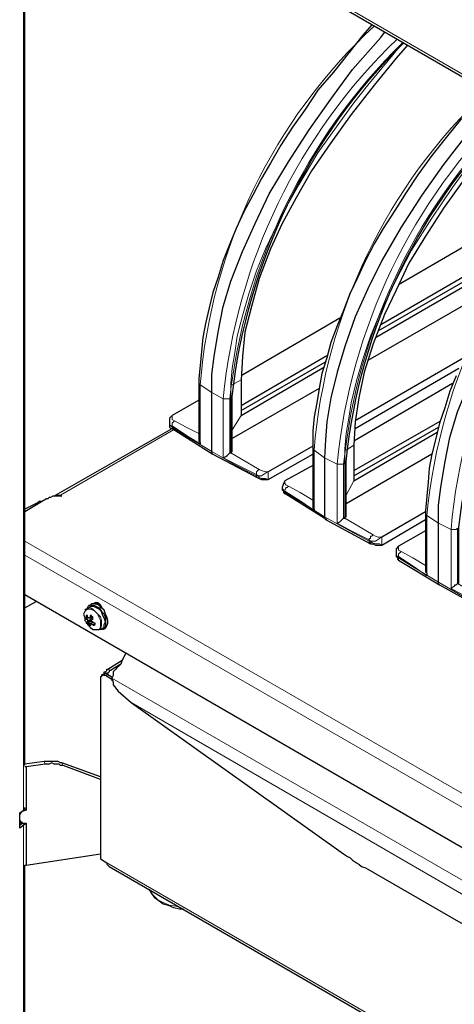
# Model space of a CAD drawing. Units: millimetres. Extents: x 736.2 to 750.9, y 496.2 to 505.1.
# Drawn here: x 748 to 748.5, y 499.8 to 500.8 of the extents above; entities that cross this region are included whole.
import ezdxf

# ---------------------------------------------------------------- set-up
doc = ezdxf.new("R2010")
doc.units = ezdxf.units.MM
doc.layers.add('PDF _Геометрия', color=7, linetype='Continuous')

msp = doc.modelspace()

# ---------------------------------------------------------------- linework, layer by layer
at = {"layer": 'PDF _Геометрия', "lineweight": 13}
for points in [[(747.9803, 501.0511), (747.9803, 501.0497), (747.9831, 501.0483), (747.9831, 499.9872)], [(748.0733, 501.0081), (749.2858, 500.3081)], [(748.2094, 500.4358), (748.2094, 500.4344), (748.2081, 500.4344), (748.2081, 500.4497), (748.2094, 500.4664), (748.2122, 500.4831), (748.215, 500.5011), (748.2206, 500.5233), (748.2275, 500.5469), (748.2358, 500.5719), (748.2456, 500.5956), (748.2622, 500.6303), (748.2817, 500.665), (748.3025, 500.6997), (748.3261, 500.7331), (748.3414, 500.7539), (748.3567, 500.7733), (748.3886, 500.8122), (748.3956, 500.8192)], [(748.2094, 500.4483), (748.2192, 500.4539)], [(748.2386, 500.3567), (748.2247, 500.365), (748.2081, 500.3747), (748.2081, 500.4344), (748.2067, 500.4331), (748.2053, 500.4331), (748.2039, 500.4331), (748.2025, 500.4331), (748.1997, 500.4331), (748.1872, 500.44), (748.1747, 500.4483), (748.1733, 500.4497)], [(748.1733, 500.3956), (748.1594, 500.4025), (748.1469, 500.4094), (748.1442, 500.4108), (748.1442, 500.4136), (748.1442, 500.415)], [(748.2192, 500.415), (748.2094, 500.3997)], [(748.1414, 500.4081), (748.1414, 500.4067), (748.1414, 500.4053), (748.1428, 500.4039), (748.1442, 500.4039), (748.1442, 500.4053), (748.1442, 500.4067), (748.1456, 500.4081), (748.1469, 500.4094)], [(748.1442, 500.4011), (748.1442, 500.4025), (748.1428, 500.4039), (748.1414, 500.4039), (748.1414, 500.4053)], [(748.1456, 500.3997), (748.0233, 500.3289), (748.0233, 500.3275)], [(748.3622, 500.2858), (748.3483, 500.2942), (748.3317, 500.3039), (748.3317, 500.3636), (748.3303, 500.3622), (748.3289, 500.3622), (748.3261, 500.3622), (748.3247, 500.3622), (748.3233, 500.3622), (748.3094, 500.3692), (748.2983, 500.3775), (748.2969, 500.3775), (748.2969, 500.3789)], [(748.3331, 500.3775), (748.3414, 500.3831)], [(748.2483, 500.3539), (748.2483, 500.3456), (748.2456, 500.3469), (748.2414, 500.3469), (748.2386, 500.3483), (748.2372, 500.3497), (748.2358, 500.3497), (748.2358, 500.3483)], [(748.2636, 500.3372), (748.2636, 500.3358), (748.265, 500.3344), (748.265, 500.3331), (748.2664, 500.3331), (748.2664, 500.3344), (748.2678, 500.3358), (748.2678, 500.3372), (748.2692, 500.3372), (748.2706, 500.3386)], [(748.2969, 500.3233), (748.2831, 500.3317), (748.2706, 500.3386), (748.2678, 500.34), (748.2664, 500.3414), (748.2664, 500.3428), (748.2664, 500.3442)], [(748.3414, 500.3442), (748.3331, 500.3289)], [(748.0247, 500.3275), (748.0247, 500.3275)], [(748.2678, 500.3303), (748.2664, 500.3303), (748.2664, 500.3317), (748.265, 500.3331), (748.2636, 500.3344)], [(748.4844, 500.215), (748.4706, 500.2233), (748.4539, 500.2331), (748.4539, 500.2928), (748.4525, 500.2914), (748.4511, 500.2914), (748.4497, 500.2914), (748.4483, 500.2914), (748.4469, 500.2914), (748.4331, 500.2983), (748.4206, 500.3067), (748.4192, 500.3081)], [(748.3719, 500.2831), (748.3719, 500.2747), (748.3692, 500.2761), (748.365, 500.2761), (748.3608, 500.2775), (748.3594, 500.2789), (748.3581, 500.2789), (748.3581, 500.2775), (748.3594, 500.2775), (748.3594, 500.2761)], [(747.9844, 500.2789), (749.2858, 499.5289), (749.2858, 499.5261)], [(748.4192, 500.2525), (748.4053, 500.2608), (748.3928, 500.2678), (748.39, 500.2692), (748.39, 500.2706), (748.39, 500.2719), (748.39, 500.2733)], [(747.9844, 500.2636), (749.2789, 499.5178), (749.2817, 499.5192)], [(748.3872, 500.2664), (748.3872, 500.265), (748.3872, 500.2636), (748.3886, 500.2622), (748.39, 500.2622), (748.39, 500.2636), (748.39, 500.265), (748.3914, 500.2664), (748.3928, 500.2678)], [(748.39, 500.2581), (748.39, 500.2594), (748.39, 500.2608), (748.3886, 500.2622), (748.3872, 500.2622), (748.3872, 500.2636)], [(748.0622, 500.1831), (748.0636, 500.1831), (748.065, 500.1831), (748.0664, 500.1858), (748.0664, 500.1886), (748.0664, 500.1928), (748.065, 500.1956), (748.0636, 500.1997), (748.0608, 500.2025), (748.0581, 500.2039), (748.0553, 500.2053), (748.0525, 500.2053), (748.0511, 500.2039)], [(748.0678, 500.1886), (748.0678, 500.19), (748.0678, 500.1928), (748.0664, 500.1969), (748.0636, 500.1997), (748.0608, 500.2025), (748.0581, 500.2053)], [(748.0747, 500.1344), (748.0719, 500.1331)], [(748.0747, 500.14), (748.0775, 500.1386)], [(748.0789, 500.1303), (748.6817, 499.7831)], [(748.0997, 500.1039), (748.6594, 499.7803)], [(748.0067, 500.0372), (748.0053, 500.04)], [(748.0247, 500.0386), (748.0261, 500.0358)], [(747.9803, 499.9747), (747.9803, 499.9719), (747.9831, 499.9706), (747.9831, 499.1025), (749.2858, 498.3511)], [(748.0733, 499.9303), (749.2858, 499.2303)], [(748.1192, 499.9011), (748.1219, 499.8969), (748.1247, 499.8942), (748.1289, 499.89), (748.1344, 499.8872), (748.1414, 499.8844), (748.1483, 499.8831), (748.1525, 499.8817)]]:
    msp.add_lwpolyline(points, dxfattribs=at)
at = {"layer": 'PDF _Геометрия', "lineweight": 25}
for points in [[(747.9844, 500.0358), (747.9844, 501.0039)], [(748.0761, 501.0039), (749.2858, 500.3053)], [(748.3608, 500.8386), (748.3511, 500.8275), (748.3358, 500.8081), (748.3192, 500.7872), (748.3025, 500.7678), (748.2886, 500.7469), (748.2747, 500.7275), (748.2622, 500.7081), (748.2511, 500.6886), (748.2414, 500.6719), (748.2317, 500.6539), (748.2219, 500.6358), (748.2136, 500.6178), (748.2067, 500.6011), (748.1997, 500.5831), (748.1942, 500.565), (748.1886, 500.5483), (748.1844, 500.5317), (748.1803, 500.515), (748.1775, 500.4997), (748.1761, 500.4844), (748.1747, 500.4692), (748.1733, 500.4553), (748.1733, 500.4497), (748.1733, 500.3886), (748.1733, 500.3872), (748.1747, 500.3858), (748.1747, 500.3844)], [(748.1886, 500.3733), (748.1872, 500.3747), (748.1872, 500.3761), (748.1872, 500.44), (748.1872, 500.4594), (748.19, 500.4789), (748.1942, 500.5053), (748.1997, 500.5331), (748.2081, 500.5608), (748.2206, 500.5928), (748.2344, 500.6233), (748.2497, 500.6553), (748.2706, 500.69), (748.2928, 500.7247), (748.3164, 500.7581), (748.34, 500.79), (748.3706, 500.8247), (748.3747, 500.8303)], [(748.3997, 500.8164), (748.3872, 500.8025), (748.3636, 500.7733), (748.3386, 500.7414), (748.3164, 500.7108), (748.2956, 500.6803), (748.2789, 500.6511), (748.2636, 500.6233), (748.2511, 500.5956), (748.2386, 500.5636), (748.2303, 500.5331), (748.2233, 500.5053), (748.2206, 500.4789), (748.2192, 500.4539), (748.2192, 500.415), (748.3094, 500.4678)], [(748.4983, 500.7594), (748.4928, 500.7539), (748.4636, 500.7192), (748.4386, 500.6872), (748.415, 500.6539), (748.3928, 500.6192), (748.3719, 500.5831), (748.3567, 500.5525), (748.3428, 500.5219), (748.3317, 500.49), (748.3233, 500.4622), (748.3164, 500.4344), (748.3122, 500.4081), (748.3108, 500.3886), (748.3094, 500.3692), (748.3094, 500.3053), (748.3094, 500.3039), (748.3108, 500.3025), (748.3594, 500.2761), (748.3622, 500.2761), (748.365, 500.2747), (748.3678, 500.2747), (748.3719, 500.2747), (748.4192, 500.3025)], [(748.5233, 500.7456), (748.5108, 500.7317), (748.4858, 500.7025), (748.4608, 500.6706), (748.4386, 500.64), (748.4192, 500.6094), (748.4011, 500.5803), (748.3872, 500.5511), (748.3747, 500.5247), (748.3622, 500.4928), (748.3525, 500.4622), (748.3469, 500.4344), (748.3428, 500.4081), (748.3414, 500.3831), (748.3414, 500.3442), (748.4317, 500.3969)], [(748.4581, 500.7372), (748.4414, 500.7164), (748.4261, 500.6969), (748.4108, 500.6761), (748.3983, 500.6567), (748.3858, 500.6372), (748.3733, 500.6178), (748.3636, 500.6011), (748.3539, 500.5831), (748.3456, 500.565), (748.3372, 500.5469), (748.3303, 500.5289), (748.3233, 500.5122), (748.3164, 500.4942), (748.3122, 500.4775), (748.3067, 500.4608), (748.3039, 500.4442), (748.3011, 500.4289), (748.2983, 500.4136), (748.2969, 500.3983), (748.2969, 500.3831), (748.2969, 500.3789), (748.2969, 500.3178), (748.2969, 500.3164), (748.2969, 500.315), (748.2983, 500.3136), (748.2983, 500.3122)], [(748.4344, 500.2317), (748.4331, 500.2317), (748.4331, 500.2331), (748.4331, 500.2344), (748.4331, 500.2983), (748.4331, 500.3178), (748.4358, 500.3372), (748.44, 500.3636), (748.4456, 500.3914), (748.4539, 500.4192), (748.4664, 500.4497), (748.4803, 500.4817), (748.4956, 500.5122), (748.5164, 500.5483), (748.5386, 500.5831), (748.5622, 500.6164), (748.5858, 500.6483), (748.6164, 500.6831), (748.6206, 500.6886)], [(748.5608, 500.64), (748.5539, 500.6442), (748.5525, 500.6442), (748.5483, 500.6456), (748.5456, 500.6456), (748.5428, 500.6456), (748.39, 500.5567)], [(748.3706, 500.5136), (748.5386, 500.6108)], [(748.365, 500.4997), (748.5261, 500.5928)], [(748.3678, 500.5067), (748.5317, 500.6011)], [(748.5039, 500.5594), (748.3567, 500.4747)], [(748.3261, 500.5206), (748.2192, 500.4581)], [(748.2192, 500.4261), (748.3122, 500.4803)], [(748.4608, 500.4775), (748.3428, 500.4094)], [(748.2192, 500.4206), (748.3108, 500.4733)], [(748.3428, 500.4011), (748.4553, 500.4664)], [(748.4525, 500.4581), (748.4456, 500.4414), (748.44, 500.4233), (748.4344, 500.4067), (748.4303, 500.39), (748.4261, 500.3733), (748.4233, 500.3581), (748.4219, 500.3428), (748.4206, 500.3275), (748.4192, 500.3122), (748.4192, 500.3081), (748.4192, 500.2469), (748.4192, 500.2456), (748.4206, 500.2442), (748.4206, 500.2414)], [(748.3039, 500.4442), (748.2094, 500.39)], [(748.4483, 500.4497), (748.3414, 500.3872)], [(748.1733, 500.4317), (748.1442, 500.415), (748.1414, 500.4122), (748.1414, 500.4081), (748.1414, 500.4053), (748.1414, 500.4039), (748.1414, 500.4025), (748.1428, 500.4011), (748.1442, 500.4011)], [(748.0178, 500.3289), (748.1442, 500.4011), (748.1886, 500.3733), (748.2358, 500.3483), (748.2386, 500.3469), (748.2414, 500.3456), (748.2456, 500.3456), (748.2483, 500.3456), (748.2969, 500.3733)], [(748.3414, 500.3553), (748.4358, 500.4094)], [(748.3414, 500.3497), (748.4331, 500.4025)], [(748.2969, 500.3817), (748.2483, 500.3539)], [(748.2081, 500.3747), (748.2081, 500.3747)], [(748.4261, 500.3733), (748.3331, 500.3192)], [(748.2969, 500.3608), (748.2664, 500.3442), (748.265, 500.3414), (748.2636, 500.3372), (748.2636, 500.3344), (748.265, 500.3331), (748.265, 500.3317), (748.2664, 500.3303), (748.2678, 500.3303), (748.3122, 500.3025)], [(748.0164, 500.3275), (748.0178, 500.3289), (748.0192, 500.3289), (748.0206, 500.3289), (748.0219, 500.3289), (748.0233, 500.3289), (748.0247, 500.3275), (748.0233, 500.3275), (748.0206, 500.3275), (748.0192, 500.3275), (748.0164, 500.3275), (748.015, 500.3275), (748.0122, 500.3261), (748.0108, 500.3261), (748.0094, 500.3247), (748.0081, 500.3247), (747.9844, 500.3108)], [(748.0025, 500.3219), (748.0011, 500.3219), (747.9997, 500.3219), (747.9983, 500.3206), (747.9844, 500.3136)], [(748.4192, 500.3108), (748.3719, 500.2831)], [(748.3317, 500.3039), (748.3317, 500.3039)], [(748.4192, 500.29), (748.39, 500.2733), (748.3872, 500.2706), (748.3872, 500.2664), (748.3872, 500.2636), (748.3872, 500.2622), (748.3886, 500.2608), (748.3886, 500.2594), (748.39, 500.2581), (748.4344, 500.2317), (748.4817, 500.2053), (748.4844, 500.2053), (748.4872, 500.2039), (748.4914, 500.2039), (748.4942, 500.2039), (748.5428, 500.2317)], [(749.2858, 499.5289), (749.2844, 499.5275), (749.2831, 499.5261), (749.2817, 499.5247), (749.2803, 499.5233), (749.2803, 499.5219), (749.2789, 499.5206), (749.2789, 499.5192), (749.2789, 499.5178), (749.2789, 499.4831), (749.2789, 499.4817), (749.2789, 499.4789), (749.2775, 499.4789), (749.2761, 499.4775), (749.2747, 499.4775), (749.2733, 499.4775), (749.2719, 499.4775), (749.2706, 499.4775), (747.9844, 500.2206)], [(747.9844, 500.2067), (747.9969, 500.2136)], [(748.0678, 500.1831), (748.0664, 500.1831), (748.065, 500.1831), (748.0692, 500.1844), (748.0706, 500.1858), (748.0706, 500.1886), (748.0719, 500.1914), (748.0706, 500.1956), (748.0692, 500.1983), (748.0678, 500.2025), (748.065, 500.2053), (748.0622, 500.2067), (748.0594, 500.2081), (748.0567, 500.2081), (748.0553, 500.2081), (748.0525, 500.2053), (748.0525, 500.2067), (748.0539, 500.2094), (748.0567, 500.2094), (748.0594, 500.2094), (748.0622, 500.2081), (748.065, 500.2067), (748.0678, 500.2025), (748.0706, 500.1997), (748.0719, 500.1956), (748.0719, 500.1914), (748.0719, 500.1886), (748.0719, 500.1858), (748.0692, 500.1844), (748.0678, 500.1831), (748.065, 500.1831)], [(748.0692, 500.1831), (748.0719, 500.1844), (748.0733, 500.1872), (748.0747, 500.19), (748.0747, 500.1928), (748.0733, 500.1969), (748.0719, 500.1997), (748.0706, 500.2039), (748.0678, 500.2067), (748.065, 500.2094), (748.0608, 500.2108), (748.0581, 500.2108), (748.0567, 500.2108), (748.0553, 500.2094)], [(748.0692, 500.2053), (748.0678, 500.2081), (748.0664, 500.2094), (748.0636, 500.2122), (748.0622, 500.2122), (748.0608, 500.2122), (748.0594, 500.2108)], [(748.0622, 500.2122), (748.0608, 500.2108), (748.0622, 500.2108), (748.065, 500.2108)], [(748.0636, 500.2122), (748.0622, 500.2108)], [(748.0622, 500.2108), (748.0622, 500.2108)], [(748.0511, 500.2039), (748.0497, 500.2025), (748.0483, 500.1997), (748.0497, 500.1956), (748.0497, 500.1942), (748.0497, 500.1928), (748.0511, 500.1914), (748.0511, 500.19), (748.0525, 500.19), (748.0525, 500.1886), (748.0539, 500.1872), (748.0553, 500.1858), (748.0581, 500.1831), (748.0608, 500.1831), (748.0622, 500.1831), (748.065, 500.1831), (748.0664, 500.1844), (748.0678, 500.1872), (748.0678, 500.1886)], [(748.0581, 500.2053), (748.0553, 500.2067), (748.0539, 500.2067), (748.0511, 500.2053), (748.0497, 500.2039)], [(748.0678, 500.2067), (748.0678, 500.2067)], [(748.0511, 500.1956), (748.0525, 500.1956)], [(748.0525, 500.1928), (748.0539, 500.1928), (748.0581, 500.1956)], [(748.0525, 500.19), (748.0567, 500.1928)], [(748.0539, 500.1956), (748.0553, 500.1956), (748.0567, 500.1969), (748.0581, 500.1969)], [(748.0539, 500.1956), (748.0539, 500.1956)], [(748.0581, 500.1942), (748.0539, 500.1914)], [(748.0553, 500.19), (748.0567, 500.19), (748.0581, 500.1914), (748.0567, 500.19)], [(748.0942, 500.1581), (748.0928, 500.1553), (748.09, 500.1497), (748.0886, 500.1456), (748.0872, 500.1442), (748.0844, 500.1414), (748.0831, 500.14), (748.0817, 500.1386), (748.0803, 500.1372), (748.0803, 500.1344), (748.0803, 500.1331), (748.0789, 500.1303), (748.0803, 500.1261), (748.0803, 500.1233), (748.0858, 500.1164), (748.0997, 500.1039), (748.3303, 499.94), (748.3344, 499.9372), (748.3372, 499.9358), (748.34, 499.9331), (748.3442, 499.9303), (748.3469, 499.9289), (748.3497, 499.9261), (748.3539, 499.9247), (748.3567, 499.9233), (748.6386, 499.7608)], [(748.0706, 500.1344), (748.0706, 500.1358), (748.0706, 500.1372), (748.0719, 500.1372), (748.0733, 500.1386), (748.0733, 500.14), (748.0747, 500.14), (748.09, 500.1497)], [(748.0886, 500.1456), (748.0775, 500.1386), (748.0761, 500.1386), (748.0761, 500.1372), (748.0747, 500.1358), (748.0733, 500.1358), (748.0733, 500.1344)], [(748.0789, 500.1289), (748.0719, 500.1331), (748.0706, 500.1331), (748.0692, 500.1344), (748.0678, 500.1331), (748.0678, 500.1317), (748.0664, 500.1317), (748.0664, 500.1303), (748.0664, 499.9344), (748.0733, 499.9303), (748.0733, 499.9289), (748.0747, 499.9275), (748.0761, 499.9261), (749.2858, 499.2275)], [(748.0678, 500.1331), (748.0706, 500.1344), (748.0719, 500.1358), (748.0733, 500.1358), (748.0747, 500.1344), (748.0789, 500.1317), (748.0789, 500.1289), (748.0789, 500.1275)], [(748.0789, 500.1303), (748.0789, 500.1303)], [(748.0664, 500.0233), (748.0247, 500.0386), (748.0233, 500.0386), (748.0206, 500.04), (748.0178, 500.04), (748.015, 500.04), (748.0122, 500.04), (748.0094, 500.04), (748.0081, 500.04), (748.0053, 500.04), (747.9844, 500.0372)], [(748.0664, 500.0206), (748.0261, 500.0358), (748.0233, 500.0358), (748.0219, 500.0372), (748.0192, 500.0372), (748.0164, 500.0372), (748.0136, 500.0386), (748.0108, 500.0372), (748.0094, 500.0372), (748.0067, 500.0372), (747.9858, 500.0344), (747.9844, 500.0344)], [(747.9858, 500.0344), (747.9858, 499.9872), (747.9817, 499.9858), (747.9803, 499.9844), (747.9789, 499.9831)], [(747.9844, 499.9733), (747.9844, 499.9719), (747.9831, 499.9719), (747.9831, 499.9706), (747.9789, 499.9678), (747.9789, 499.9844), (747.9831, 499.9872), (747.9844, 499.9886), (747.9844, 499.99)], [(747.9844, 499.9886), (747.9858, 499.9872)], [(747.9789, 499.9761), (747.9803, 499.9747), (747.9817, 499.9733), (747.9858, 499.9733), (747.9858, 499.9275)], [(747.9789, 499.9706), (747.9803, 499.9719), (747.9803, 499.9733), (747.9817, 499.9733), (747.9817, 499.9747)], [(747.9844, 499.3539), (747.9844, 499.9275), (747.9858, 499.9275), (748.0664, 499.94)], [(748.1192, 499.9011), (748.1219, 499.8969), (748.1247, 499.8928), (748.1289, 499.89), (748.1344, 499.8858), (748.14, 499.8844), (748.1456, 499.8817), (748.1525, 499.8803), (748.1567, 499.8803)]]:
    msp.add_lwpolyline(points, dxfattribs=at)
at = {"layer": 'PDF _Геометрия', "lineweight": 13}
for points in [[(748.3636, 500.8372, 0.187883), (748.1747, 500.4483), (748.1747, 500.3844), (748.1608, 500.3928), (748.1442, 500.4039), (748.1442, 500.4025), (748.1622, 500.3914), (748.1872, 500.3761), (748.2136, 500.3608), (748.2358, 500.3497), (748.2358, 500.3511), (748.2164, 500.3608), (748.1997, 500.3692), (748.1997, 500.4331, -0.178981), (748.3886, 500.8233)], [(748.3942, 500.8192, 0.171893), (748.2067, 500.4331), (748.2067, 500.3747)], [(748.4858, 500.7664, 0.185776), (748.2983, 500.3775), (748.2983, 500.3122), (748.2844, 500.3219), (748.2664, 500.3331), (748.2664, 500.3317), (748.2858, 500.3206), (748.3094, 500.3053), (748.3372, 500.29), (748.3581, 500.2789), (748.3581, 500.2803), (748.3386, 500.29), (748.3233, 500.2983), (748.3233, 500.3622, -0.178237), (748.5108, 500.7511)], [(748.3331, 500.365), (748.3317, 500.3636), (748.3317, 500.3789), (748.3331, 500.3956), (748.3358, 500.4122), (748.3386, 500.4289), (748.3442, 500.4525), (748.3511, 500.4761), (748.3594, 500.5011), (748.3692, 500.5247), (748.3858, 500.5594), (748.4039, 500.5942), (748.4261, 500.6289), (748.4483, 500.6622), (748.4636, 500.6831), (748.4789, 500.7025), (748.5122, 500.7414), (748.5178, 500.7483, 0.177784), (748.3303, 500.3622), (748.3303, 500.3039)], [(748.6094, 500.6956, 0.178819), (748.4206, 500.3067), (748.4206, 500.2414), (748.4067, 500.2511), (748.39, 500.2622), (748.39, 500.2608), (748.4081, 500.2497), (748.4331, 500.2344), (748.4594, 500.2192), (748.4817, 500.2081), (748.4817, 500.2094), (748.4622, 500.2192), (748.4469, 500.2275), (748.4469, 500.2914, -0.184523), (748.6344, 500.6803)]]:
    msp.add_lwpolyline(points, format="xyb", dxfattribs=at)
at = {"layer": 'PDF _Геометрия', "lineweight": 25}
for points in [[(748.1997, 500.3692), (748.2025, 500.3706), (748.2039, 500.3719), (748.2053, 500.3733), (748.2067, 500.3747), (748.2081, 500.3747), (748.2094, 500.3761), (748.2094, 500.3775), (748.2094, 500.4358, -0.171804), (748.3956, 500.8192)], [(748.3233, 500.2983), (748.3261, 500.2997), (748.3275, 500.3011), (748.3289, 500.3025), (748.3303, 500.3039), (748.3317, 500.3039), (748.3317, 500.3053), (748.3331, 500.3053), (748.3331, 500.3067), (748.3331, 500.365, -0.179557), (748.5192, 500.7469)], [(748.4469, 500.2275), (748.4483, 500.2289), (748.4511, 500.2303), (748.4511, 500.2317), (748.4525, 500.2317), (748.4539, 500.2331), (748.4553, 500.2331), (748.4553, 500.2344), (748.4553, 500.2358), (748.4553, 500.2942, -0.170839), (748.6414, 500.6761)]]:
    msp.add_lwpolyline(points, format="xyb", dxfattribs=at)
at = {"layer": 'PDF _Геометрия', "lineweight": 13}
for points in [[(748.2358, 500.3511), (748.2358, 500.3525), (748.2358, 500.3539), (748.2372, 500.3553), (748.2386, 500.3567), (748.2414, 500.3553), (748.2456, 500.3539), (748.2469, 500.3539), (748.2483, 500.3539), (748.2456, 500.3525), (748.2414, 500.3497), (748.24, 500.3497), (748.2386, 500.3497), (748.2372, 500.3497)], [(748.3581, 500.2803), (748.3581, 500.2817), (748.3594, 500.2817), (748.3594, 500.2831), (748.3594, 500.2844), (748.3608, 500.2844), (748.3622, 500.2858), (748.365, 500.2844), (748.3678, 500.2831), (748.3692, 500.2831), (748.3719, 500.2831), (748.3692, 500.2817), (748.365, 500.2789), (748.3636, 500.2789), (748.3608, 500.2789), (748.3594, 500.2789)]]:
    msp.add_lwpolyline(points, close=True, dxfattribs=at)
at = {"layer": 'PDF _Геометрия', "lineweight": 25}
msp.add_lwpolyline([(748.0567, 500.19), (748.0567, 500.1886), (748.0581, 500.1886), (748.0594, 500.1886), (748.0594, 500.1872), (748.0594, 500.1886), (748.0608, 500.1886), (748.0608, 500.19), (748.0594, 500.19), (748.0581, 500.1914), (748.0567, 500.1914), (748.0567, 500.1928), (748.0567, 500.1942), (748.0581, 500.1942), (748.0581, 500.1956), (748.0581, 500.1969), (748.0567, 500.1969), (748.0567, 500.1983), (748.0553, 500.1983), (748.0553, 500.1969), (748.0553, 500.1956), (748.0539, 500.1956), (748.0525, 500.1956), (748.0525, 500.1969), (748.0525, 500.1983), (748.0511, 500.1983), (748.0511, 500.1969), (748.0511, 500.1956), (748.0511, 500.1942), (748.0525, 500.1942), (748.0525, 500.1928), (748.0525, 500.1914), (748.0539, 500.1914), (748.0525, 500.1914), (748.0525, 500.19), (748.0539, 500.19), (748.0539, 500.1886), (748.0553, 500.1886), (748.0553, 500.1872), (748.0553, 500.1886), (748.0553, 500.19)], close=True, dxfattribs=at)

doc.saveas('drawing.dxf')
